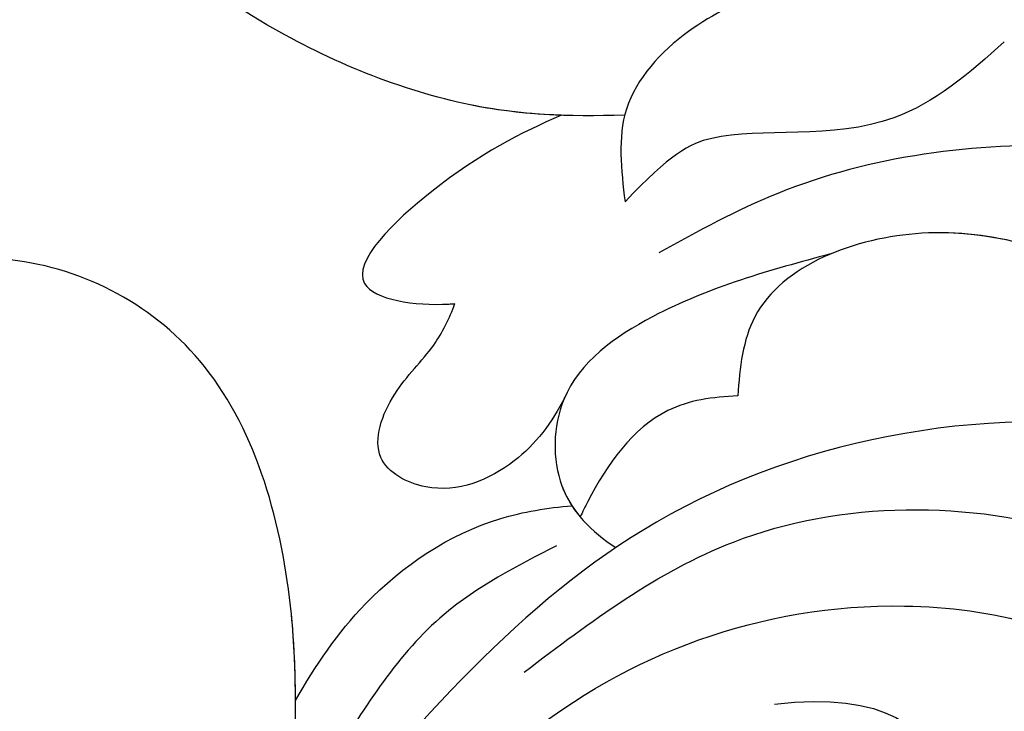
# Model space of a CAD drawing. Units: millimetres. Extents: x 5708 to 7808, y 147 to 1632.
# Drawn here: x 7580 to 7585, y 992 to 995 of the extents above; entities that cross this region are included whole.
import ezdxf
from ezdxf.xclip import XClip

# ---------------------------------------------------------------- set-up
doc = ezdxf.new("R2010")
doc.units = ezdxf.units.MM
doc.header["$XCLIPFRAME"] = 2
doc.linetypes.add('HIDDEN', pattern=[9.524999999999999, 6.35, -3.175])
doc.layers.add('H-06.木作(細線)', color=8, linetype='Continuous')
doc.layers.add('H-08.木作(細線)', color=8, linetype='Continuous')

# ---------------------------------------------------------------- blocks, each defined once
blk = doc.blocks.new('SE-21009-d')
at = {"layer": 'H-08.木作(細線)'}
for points, knots in [([(-9.75713492742534, 18.7894060771298), (-8.846716339484828, 18.75997397669676), (-7.026417234886594, 18.84158470370789), (-4.354485691004356, 19.94485674417342), (-2.174737503180495, 21.51723141344814), (-0.9392931136349034, 23.49752704443495), (-1.013160638026875, 24.89617480908169), (-1.209667282589635, 25.52751445820581)], [0.741627158487864, 0.741627158487864, 0.741627158487864, 0.741627158487864, 3.138698472005454, 6.503686121182326, 8.71551910311429, 11.15421968693373, 13.00746222041897, 13.00746222041897, 13.00746222041897, 13.00746222041897]), ([(-9.75713492742534, 18.7894060771298), (-8.846716339484828, 18.75997397669676), (-7.026417234886594, 18.84158470370789), (-4.354485691004356, 19.94485674417342), (-2.174737503180495, 21.51723141344814), (-0.9392931136349034, 23.49752704443495), (-1.013160638026875, 24.89617480908169), (-1.209667282589635, 25.52751445820581)], [0.741627158487864, 0.741627158487864, 0.741627158487864, 0.741627158487864, 3.138698472005454, 6.503686121182326, 8.71551910311429, 11.15421968693373, 13.00746222041897, 13.00746222041897, 13.00746222041897, 13.00746222041897]), ([(-8.754275561511804, 18.78738409860966), (-8.25480595302497, 18.80511458448677), (-6.714033233336067, 18.97057174141378), (-4.354485691004356, 19.94485674417342), (-2.174737503180495, 21.51723141344814), (-0.9392931136349034, 23.49752704443495), (-1.013160638026875, 24.89617480908169), (-1.209667282589635, 25.52751445820581)], [1.673880186938024, 1.673880186938024, 1.673880186938024, 1.673880186938024, 3.138698472005454, 6.503686121182326, 8.71551910311429, 11.15421968693373, 13.00746222041897, 13.00746222041897, 13.00746222041897, 13.00746222041897]), ([(-12.04453904660795, 20.76086566335221), (-11.59373176526015, 20.60132361847468), (-10.68531205373756, 20.18146997403642), (-9.575024124085303, 18.97456671848818), (-9.700829226395854, 17.92624698545228), (-9.761650533680495, 17.41942988944288)], [1.218050462379226, 1.218050462379226, 1.218050462379226, 1.218050462379226, 2.650584082530811, 4.218245279160652, 5.685491125969439, 5.685491125969439, 5.685491125969439, 5.685491125969439]), ([(-12.04453904660795, 20.76086566335221), (-11.59373176526015, 20.60132361847468), (-10.68531205373756, 20.18146997403642), (-9.575024124085303, 18.97456671848818), (-9.700829226395854, 17.92624698545228), (-9.761650533680495, 17.41942988944288)], [1.218050462379226, 1.218050462379226, 1.218050462379226, 1.218050462379226, 2.650584082530811, 4.218245279160652, 5.685491125969439, 5.685491125969439, 5.685491125969439, 5.685491125969439]), ([(-15.76263284238257, 19.95259614539032), (-15.21430021034348, 19.44709608862945), (-13.78418865931189, 18.25880318483291), (-11.35650445730744, 18.69666323640672), (-10.47947349447668, 18.16553281102756), (-9.761650533680495, 17.41942988944288)], [0.4913530096590312, 0.4913530096590312, 0.4913530096590312, 0.4913530096590312, 2.659796645318028, 5.990197575246357, 7.588077584998254, 7.588077584998254, 7.588077584998254, 7.588077584998254]), ([(-15.76263284238257, 19.95259614539032), (-15.21430021034348, 19.44709608862945), (-13.78418865931189, 18.25880318483291), (-11.35650445730744, 18.69666323640672), (-10.47947349447668, 18.16553281102756), (-9.761650533680495, 17.41942988944288)], [0.4913530096590312, 0.4913530096590312, 0.4913530096590312, 0.4913530096590312, 2.659796645318028, 5.990197575246357, 7.588077584998254, 7.588077584998254, 7.588077584998254, 7.588077584998254]), ([(-8.754275561517261, 18.78738409860966), (-8.121897906701179, 18.5157314271994), (-6.951951747304975, 17.92448860294758), (-4.940880307217867, 15.98483520044397), (-6.475152978043752, 15.76438088867258), (-7.037023627013241, 15.80264149320942), (-7.068421097504597, 15.80522343874259)], [0.6503728904570711, 0.6503728904570711, 0.6503728904570711, 0.6503728904570711, 2.950247900213029, 4.753728578584301, 6.125223654977162, 6.207430124082185, 6.207430124082185, 6.207430124082185, 6.207430124082185]), ([(-8.754275561517261, 18.78738409860966), (-8.121897906701179, 18.5157314271994), (-6.951951747304975, 17.92448860294758), (-4.940880307217867, 15.98483520044397), (-6.475152978043752, 15.76438088867258), (-7.037023627013241, 15.80264149320942), (-7.068421097504597, 15.80522343874259)], [0.6503728904570711, 0.6503728904570711, 0.6503728904570711, 0.6503728904570711, 2.950247900213029, 4.753728578584301, 6.125223654977162, 6.207430124082185, 6.207430124082185, 6.207430124082185, 6.207430124082185]), ([(-8.754275561517261, 18.78738409860966), (-8.121897906701179, 18.5157314271994), (-6.951951747304975, 17.92448860294758), (-4.940880307217867, 15.98483520044397), (-6.475152978043752, 15.76438088867258), (-7.037023627013241, 15.80264149320942), (-7.068421097504597, 15.80522343874259)], [0.6503728904570711, 0.6503728904570711, 0.6503728904570711, 0.6503728904570711, 2.950247900213029, 4.753728578584301, 6.125223654977162, 6.207430124082185, 6.207430124082185, 6.207430124082185, 6.207430124082185]), ([(-17.63224463083634, 16.23717823753509), (-16.61936735630616, 16.6125379792004), (-14.68618713854403, 17.32895056478924), (-11.74185174525655, 16.23655626847471), (-11.5749346949774, 14.79471085301998), (-11.54690967282249, 14.34299941471295)], [0, 0, 0, 0, 3.248975582263929, 6.20100330174302, 7.494106200766423, 7.494106200766423, 7.494106200766423, 7.494106200766423]), ([(-16.99735640464905, 16.46796259848566), (-16.19093781555102, 16.74974146949103), (-14.42000704443626, 17.23019360345393), (-11.74185174525655, 16.23655626847471), (-11.5749346949774, 14.79471085301998), (-11.54690967282249, 14.34299941471295)], [0.6774981879853015, 0.6774981879853015, 0.6774981879853015, 0.6774981879853015, 3.248975582263929, 6.20100330174302, 7.494106200766423, 7.494106200766423, 7.494106200766423, 7.494106200766423]), ([(-13.01319207076767, 16.59171364853432), (-12.06128804157515, 16.33510879242135), (-10.49877877670542, 15.91390302714103), (-8.631911060230323, 14.59901591880339), (-8.599038343857956, 12.81927551417471), (-9.22697974474022, 12.20007877515059), (-9.614046128906466, 11.9416035051247)], [0, 0, 0, 0, 2.98795605337487, 4.90460054080205, 6.274140949222278, 7.627360209576526, 7.627360209576526, 7.627360209576526, 7.627360209576526]), ([(-4.429931653797667, 7.209832964753559), (-4.531197232401155, 8.420136979727658), (-4.691673928358341, 11.01133011176466), (-3.579215911678602, 15.09902027481553), (-1.221161440570995, 16.36527016791774), (-0.03757317629379031, 16.49754308762317), (-0.02507149966504585, 16.49894022319791), (-0.01256318222613118, 16.50028477307319), (-4.956139628120582e-05, 16.50158732770001)], [0.5486760106557381, 0.5486760106557381, 0.5486760106557381, 0.5486760106557381, 4.219851015670042, 8.378185796080732, 12.16609456743811, 12.16609456743811, 12.16609456743811, 12.20610443572468, 12.20610443572468, 12.20610443572468, 12.20610443572468]), ([(-4.429931653797667, 7.209832964753559), (-4.531197232401155, 8.420136979727658), (-4.691673928358341, 11.01133011176466), (-3.579215911678602, 15.09902027481553), (-1.221161440570995, 16.36527016791774), (-0.03757317629379031, 16.49754308762317), (-0.02507149966049838, 16.49894022319791), (-0.01256318221612673, 16.50028477307501), (-4.956138172929059e-05, 16.50158732770183)], [0.5486760106557381, 0.5486760106557381, 0.5486760106557381, 0.5486760106557381, 4.219851015670042, 8.378185796080732, 12.16609456743811, 12.16609456743811, 12.16609456743811, 12.2061044357397, 12.2061044357397, 12.2061044357397, 12.2061044357397]), ([(-4.546801572737877, 9.520505349431232), (-4.546308920470892, 9.971879166635745), (-4.46926712175582, 11.82855656158358), (-3.579215911678602, 15.09902027481553), (-1.221161440570995, 16.36527016791774), (-0.03757317629379031, 16.49754308762317), (-0.02507149965958888, 16.49894022319791), (-0.01256318221521724, 16.50028477307501), (-4.956137991030118e-05, 16.50158732770365)], [2.871274188241552, 2.871274188241552, 2.871274188241552, 2.871274188241552, 4.219851015670042, 8.378185796080732, 12.16609456743811, 12.16609456743811, 12.16609456743811, 12.20610443574164, 12.20610443574164, 12.20610443574164, 12.20610443574164]), ([(-8.808165134254068, 14.32356666695637), (-8.607529519863874, 13.91784795803983), (-8.052691248336032, 13.19171736394605), (-6.821259575040585, 12.68635009080867), (-5.652079582202987, 13.31508109139872), (-6.05055873027186, 14.43433341568311), (-6.736318926577496, 15.06334414117487), (-6.984266793038387, 15.56979401013928), (-7.068421097490045, 15.80522343874441)], [0, 0, 0, 0, 1.33714095916993, 2.861968235583287, 3.766389554845882, 4.819138220900466, 5.810849585415398, 6.575757731079035, 6.575757731079035, 6.575757731079035, 6.575757731079035]), ([(-8.808165134254068, 14.32356666695637), (-8.607529519863874, 13.91784795803983), (-8.052691248336032, 13.19171736394605), (-6.821259575040585, 12.68635009080867), (-5.652079582202987, 13.31508109139872), (-6.05055873027186, 14.43433341568311), (-6.736318926577496, 15.06334414117487), (-6.984266793038387, 15.56979401013928), (-7.068421097490045, 15.80522343874441)], [0, 0, 0, 0, 1.33714095916993, 2.861968235583287, 3.766389554845882, 4.819138220900466, 5.810849585415398, 6.575757731079035, 6.575757731079035, 6.575757731079035, 6.575757731079035]), ([(-8.808165134254068, 14.32356666695637), (-8.607529519863874, 13.91784795803983), (-8.052691248336032, 13.19171736394605), (-6.821259575040585, 12.68635009080867), (-5.652079582202987, 13.31508109139872), (-6.05055873027186, 14.43433341568311), (-6.736318926577496, 15.06334414117487), (-6.984266793038387, 15.56979401013928), (-7.068421097490045, 15.80522343874441)], [0, 0, 0, 0, 1.33714095916993, 2.861968235583287, 3.766389554845882, 4.819138220900466, 5.810849585415398, 6.575757731079035, 6.575757731079035, 6.575757731079035, 6.575757731079035]), ([(-11.54690967282977, 14.34299941471477), (-11.14958522815459, 14.32845369043685), (-10.13630573246655, 14.18838045178677), (-9.415431650242226, 13.17634460771046), (-9.089938386826816, 12.50943843385289), (-9.052146868412365, 12.42849542386034)], [0.5965897804790167, 0.5965897804790167, 0.5965897804790167, 0.5965897804790167, 1.750158695519752, 3.668422447801517, 3.933200246256378, 3.933200246256378, 3.933200246256378, 3.933200246256378]), ([(-11.54690967282977, 14.34299941471477), (-11.14958522815459, 14.32845369043685), (-10.13630573246655, 14.18838045178677), (-9.415431650242226, 13.17634460771046), (-9.089938386826816, 12.50943843385289), (-9.052146868412365, 12.42849542386034)], [0.5965897804790167, 0.5965897804790167, 0.5965897804790167, 0.5965897804790167, 1.750158695519752, 3.668422447801517, 3.933200246256378, 3.933200246256378, 3.933200246256378, 3.933200246256378]), ([(-8.808165134254978, 14.32356666696001), (-8.803268141709395, 14.31238157582561), (-8.618588531918704, 13.87772955908554), (-8.604374040789025, 13.10815201917944), (-8.929145825986325, 12.57511543572332), (-9.052146868414184, 12.42849542386398)], [4.868195961611203, 4.868195961611203, 4.868195961611203, 4.868195961611203, 4.90460054080205, 6.274140949222278, 6.874320690743448, 6.874320690743448, 6.874320690743448, 6.874320690743448]), ([(-8.808165134254978, 14.32356666696001), (-8.803268141709395, 14.31238157582561), (-8.618588531918704, 13.87772955908554), (-8.606010468542536, 13.19674879221861), (-8.857642596674395, 12.70317422035373), (-8.921254358859642, 12.60505148164998)], [4.868195961611203, 4.868195961611203, 4.868195961611203, 4.868195961611203, 4.90460054080205, 6.274140949222278, 6.643367774245789, 6.643367774245789, 6.643367774245789, 6.643367774245789]), ([(-4.546801572741515, 9.52050534943669), (-4.86174235576209, 10.07117641458467), (-5.682748166199872, 11.2888758632173), (-7.326120947614527, 12.38335361206123), (-8.533379997071734, 12.57197605704937), (-8.921254358868737, 12.6050514816518)], [1.408079009288226, 1.408079009288226, 1.408079009288226, 1.408079009288226, 3.303308567531275, 5.820622482442843, 6.984883049716501, 6.984883049716501, 6.984883049716501, 6.984883049716501]), ([(-4.546801572741515, 9.52050534943669), (-4.86174235576209, 10.07117641458467), (-5.682748166199872, 11.2888758632173), (-7.326120947614527, 12.38335361206123), (-8.533379997071734, 12.57197605704937), (-8.921254358868737, 12.6050514816518)], [1.408079009288226, 1.408079009288226, 1.408079009288226, 1.408079009288226, 3.303308567531275, 5.820622482442843, 6.984883049716501, 6.984883049716501, 6.984883049716501, 6.984883049716501]), ([(-4.546801572741515, 9.52050534943669), (-4.86174235576209, 10.07117641458467), (-5.682748166199872, 11.2888758632173), (-7.326120947614527, 12.38335361206123), (-8.533379997071734, 12.57197605704937), (-8.921254358868737, 12.6050514816518)], [1.408079009288226, 1.408079009288226, 1.408079009288226, 1.408079009288226, 3.303308567531275, 5.820622482442843, 6.984883049716501, 6.984883049716501, 6.984883049716501, 6.984883049716501]), ([(-2.534551038002519, -3.496382550175213), (-3.028684259089914, -0.6841925983287638), (-3.837612622675351, 3.919546067126475), (-8.076501265018578, 9.595168473718559), (-13.15717428257949, 11.53063220004265), (-17.89395491879577, 10.47794317270132), (-18.64396494451967, 8.399297552024336), (-18.51067034832113, 7.571377721390718)], [0, 0, 0, 0, 8.46747031025394, 13.86180205939894, 20.35528433192916, 24.26452908004597, 26.66948781464234, 26.66948781464234, 26.66948781464234, 26.66948781464234])]:
    blk.add_open_spline(points, degree=3, knots=knots, dxfattribs=at)
for points in [[(-20.34575984754656, 17.89263178831538), (-16.91016192452253, 18.29819434989008), (-12.17866085924061, 17.55074880678262), (-10.29577903930067, 16.61039643793015)], [(-26.00009724864822, -16.02338317279532), (-24.45063384923878, -15.77575856388899), (-24.5594216910863, -13.38518922139951), (-25.93806985847505, -11.00922425847125), (-28.97505650676931, -4.880823008656762), (-27.98340342073379, 5.023682515538212), (-24.07838226850754, 11.16966374449953), (-18.43833898422918, 13.76958532884714), (-10.25726645415443, 12.34581223222017), (-4.803522739817254, 7.16252061965065)], [(-26.00009724864822, -16.02338317279532), (-24.45063384923878, -15.77575856388899), (-24.5594216910863, -13.38518922139951), (-25.93806985847505, -11.00922425847125), (-28.97505650676931, -4.880823008656762), (-27.98340342073379, 5.023682515538212), (-24.07838226850754, 11.16966374449953), (-18.43833898422918, 13.76958532884714), (-10.25726645415443, 12.34581223222017), (-4.803522739817254, 7.16252061965065)], [(-8.16741998563839, 9.972075805171016), (-11.47677024627365, 12.03067210329141), (-16.99235401397482, 12.14665562210689), (-19.28572526632661, 10.98688884063563), (-20.35304489208238, 9.789429980796967), (-20.68545134376791, 8.897987470834096)], [(-8.676194514514918, 11.97286846223983), (-6.899369535883579, 10.88513391038691), (-5.133927415870403, 8.595186234714902)]]:
    blk.add_spline(points, degree=3, dxfattribs=at)
for points in [[(-9.61367697128344, 11.94185005140685), (-9.613800016243204, 11.94176786433241), (-9.613923068785425, 11.94168568223836), (-9.614046128906466, 11.9416035051247)], [(-12.1263295828644, 9.463438775960867), (-15.63980423051134, 9.87222926243453), (-14.986189165425, 7.162719611465263), (-14.35954493229247, 5.636660258012171)]]:
    blk.add_open_spline(points, degree=3, dxfattribs=at)
blk = doc.blocks.new('立揚展板用1129-157-14')
at = {"xscale": -1}
blk.add_blockref('SE-21009-d', (10198.86884053471, 4504.915556257671), dxfattribs=at)

msp = doc.modelspace()

# ---------------------------------------------------------------- linework, layer by layer
at = {"layer": 'H-06.木作(細線)', "color": 2, "linetype": 'HIDDEN'}
msp.add_ellipse((7584.646272558612, 994.9049618885367), major_axis=(-136.6404064095077, 0), ratio=0.6971677565737794, dxfattribs=at)

# ---------------------------------------------------------------- block references
at = {"layer": 'H-06.木作(細線)', "color": 7}
ref = msp.add_blockref('立揚展板用1129-157-14', (4381.561679175977, -423.7257853040607), dxfattribs=dict(at, xscale=0.3136, yscale=0.3136, zscale=0.3136))
XClip(ref).set_block_clipping_path([(9818.868840534706, 2873.048261254542), (10578.868840534706, 5113.048261254542)])

doc.saveas('drawing.dxf')
